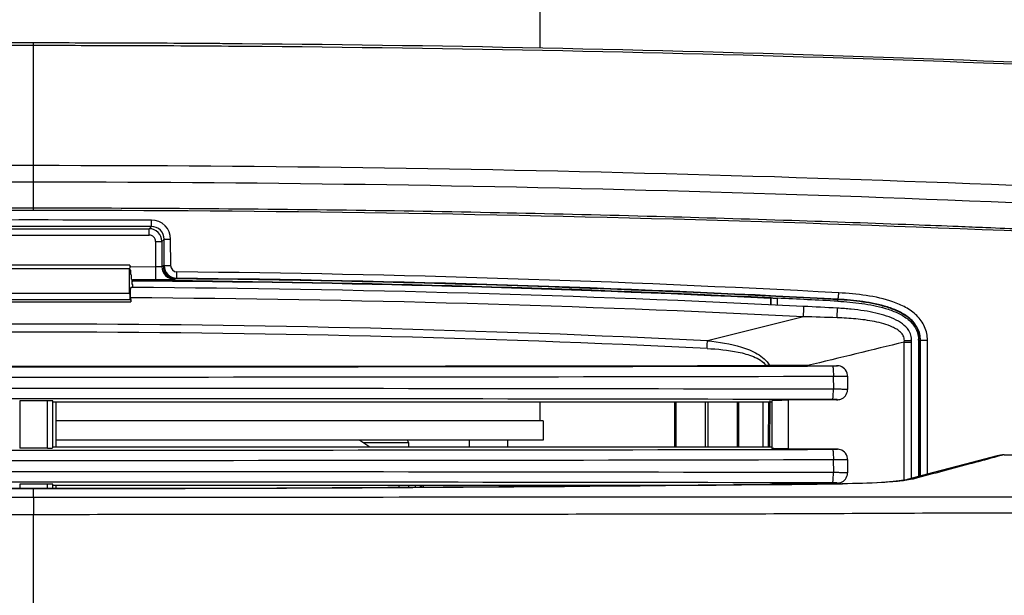
# Model space of a CAD drawing. Units: millimetres. Extents: x 23801 to 25830, y 2791 to 4356.
# Drawn here: x 25528 to 25605, y 3309 to 3353 of the extents above; entities that cross this region are included whole.
import ezdxf

# ---------------------------------------------------------------- set-up
doc = ezdxf.new("R2010")
doc.units = ezdxf.units.MM
doc.layers.add('02___PRT_ALL_AXES', color=7, linetype='Continuous')

msp = doc.modelspace()

# ---------------------------------------------------------------- linework, layer by layer
at = {"color": 7, "linetype": 'Continuous'}
for p, q in [((25568.427, 3356.04), (25568.427, 3351.177)), ((25528.927, 3338.522), (25528.927, 3351.58)), ((25536.685, 3351.566), (25536.369, 3351.567)), ((25536.684, 3351.359), (25536.382, 3351.36)), ((25543.459, 3351.527), (25543.328, 3351.528)), ((25565.285, 3338.356), (25565.865, 3338.344)), ((25538.119, 3337.271), (25537.945, 3337.097)), ((25519.91, 3337.097), (25537.945, 3337.097)), ((25519.91, 3336.597), (25537.945, 3336.597)), ((25537.945, 3336.597), (25537.945, 3337.097)), ((25538.444, 3336.098), (25538.944, 3336.098)), ((25538.444, 3336.098), (25538.444, 3334.131)), ((25539.117, 3336.271), (25538.944, 3336.098)), ((25538.944, 3336.098), (25538.944, 3334.143)), ((25539.117, 3336.271), (25539.624, 3336.271)), ((25539.117, 3334.228), (25539.117, 3336.271)), ((25539.632, 3334.228), (25539.615, 3336.271)), ((25536.438, 3334.264), (25521.417, 3334.264)), ((25536.438, 3334.264), (25536.438, 3334.264)), ((25539.037, 3334.189), (25538.944, 3334.143)), ((25539.117, 3334.228), (25539.037, 3334.189)), ((25539.117, 3334.228), (25539.624, 3334.228)), ((25536.427, 3333.964), (25521.427, 3333.964)), ((25536.427, 3332.08), (25536.427, 3333.964)), ((25536.518, 3333.844), (25536.476, 3333.907)), ((25536.52, 3334.145), (25538.444, 3334.131)), ((25536.525, 3333.534), (25536.525, 3333.644)), ((25536.567, 3333.47), (25536.525, 3333.534)), ((25538.444, 3334.131), (25538.437, 3333.131)), ((25536.574, 3333.16), (25536.574, 3333.27)), ((25536.616, 3333.097), (25536.574, 3333.16)), ((25536.623, 3332.787), (25536.623, 3332.897)), ((25536.665, 3332.723), (25536.623, 3332.787)), ((25536.624, 3333.056), (25536.666, 3333.056)), ((25536.624, 3333.013), (25536.666, 3333.013)), ((25536.667, 3333.144), (25538.437, 3333.131)), ((25540.027, 3333.189), (25539.934, 3333.144)), ((25540.108, 3333.229), (25540.027, 3333.189)), ((25521.427, 3332.08), (25536.427, 3332.08)), ((25536.62, 3332.513), (25536.517, 3332.514)), ((25536.663, 3332.513), (25536.62, 3332.513)), ((25521.41, 3331.58), (25536.445, 3331.58)), ((25536.445, 3331.39), (25536.512, 3331.39)), ((25536.503, 3331.703), (25536.509, 3331.494)), ((25536.509, 3331.494), (25536.512, 3331.39)), ((25586.427, 3331.659), (25586.422, 3331.155)), ((25586.427, 3331.659), (25586.463, 3331.692)), ((25586.458, 3331.153), (25586.463, 3331.692)), ((25586.471, 3331.701), (25586.951, 3331.677)), ((25586.957, 3331.129), (25586.962, 3331.677)), ((25591.666, 3331.44), (25591.675, 3331.597)), ((25588.983, 3330.23), (25581.506, 3328.351)), ((25596.854, 3328.255), (25596.857, 3328.385)), ((25596.854, 3328.255), (25597.067, 3328.255)), ((25596.854, 3317.524), (25596.854, 3328.255)), ((25597.067, 3328.255), (25597.428, 3328.255)), ((25597.428, 3328.255), (25597.428, 3328.395)), ((25597.428, 3317.617), (25597.428, 3328.255)), ((25597.971, 3328.395), (25598.118, 3328.395)), ((25597.971, 3328.395), (25597.971, 3317.763)), ((25598.084, 3317.793), (25598.084, 3328.395)), ((25598.118, 3328.395), (25598.662, 3328.395)), ((25598.118, 3317.802), (25598.118, 3328.395)), ((25598.662, 3317.947), (25598.662, 3328.395)), ((25589.303, 3326.415), (25591.575, 3326.406)), ((25591.575, 3326.406), (25591.636, 3326.405)), ((25591.305, 3325.59), (25591.339, 3324.57)), ((25592.426, 3325.602), (25592.426, 3324.559)), ((25592.427, 3325.601), (25592.427, 3325.601)), ((25592.427, 3324.559), (25592.427, 3324.56)), ((25530.006, 3323.672), (25527.849, 3323.672)), ((25527.849, 3323.672), (25527.849, 3319.989)), ((25530.006, 3319.989), (25530.006, 3323.672)), ((25530.427, 3319.995), (25530.427, 3323.666)), ((25586.52, 3323.58), (25530.427, 3323.58)), ((25530.677, 3323.58), (25530.677, 3320.08)), ((25568.427, 3323.58), (25568.427, 3322.112)), ((25578.927, 3323.58), (25578.927, 3320.08)), ((25579.027, 3323.58), (25579.027, 3320.08)), ((25581.327, 3323.58), (25581.327, 3320.08)), ((25581.527, 3323.58), (25581.527, 3320.08)), ((25583.827, 3323.58), (25583.827, 3320.08)), ((25583.927, 3323.58), (25583.927, 3320.08)), ((25585.848, 3320.08), (25585.848, 3323.58)), ((25586.272, 3323.581), (25586.238, 3320.081)), ((25586.352, 3320.08), (25586.385, 3323.58)), ((25586.385, 3323.58), (25586.386, 3323.702)), ((25586.52, 3323.701), (25586.52, 3319.96)), ((25591.575, 3323.755), (25587.801, 3323.74)), ((25587.801, 3323.74), (25587.801, 3319.921)), ((25591.636, 3323.755), (25591.575, 3323.755)), ((25568.677, 3322.112), (25530.677, 3322.112)), ((25568.677, 3322.112), (25568.677, 3320.612)), ((25568.677, 3320.612), (25530.677, 3320.612)), ((25554.377, 3320.612), (25555.175, 3320.08)), ((25554.677, 3320.412), (25558.18, 3320.412)), ((25562.927, 3320.08), (25562.927, 3320.612)), ((25565.927, 3320.08), (25565.927, 3320.612)), ((25530.006, 3319.989), (25527.849, 3319.989)), ((25530.427, 3320.08), (25586.52, 3320.08)), ((25591.575, 3319.906), (25587.801, 3319.921)), ((25591.575, 3319.906), (25591.636, 3319.905)), ((25591.31, 3319.09), (25591.333, 3318.07)), ((25592.426, 3319.102), (25592.426, 3318.059)), ((25592.427, 3319.101), (25592.427, 3319.101)), ((25604.655, 3319.462), (25604.11, 3319.318)), ((25592.427, 3318.059), (25592.427, 3318.06)), ((25599.135, 3318.074), (25597.078, 3317.524)), ((25596.854, 3317.48), (25596.854, 3317.524)), ((25597.614, 3317.585), (25597.08, 3317.524)), ((25530.006, 3317.172), (25527.849, 3317.172)), ((25527.849, 3317.172), (25527.849, 3316.828)), ((25528.927, 3316.169), (25528.927, 3316.826)), ((25530.006, 3316.828), (25530.006, 3317.172)), ((25530.427, 3316.829), (25530.427, 3317.166)), ((25578.44, 3317.08), (25530.427, 3317.08)), ((25530.677, 3317.08), (25530.677, 3316.83)), ((25557.427, 3317.08), (25557.427, 3316.926)), ((25558.702, 3317.08), (25558.702, 3316.933)), ((25559.088, 3317.08), (25559.088, 3316.935)), ((25559.19, 3317.08), (25559.19, 3316.936)), ((25559.324, 3317.08), (25559.324, 3316.937)), ((25565.927, 3317.08), (25565.927, 3316.976)), ((25586.52, 3317.201), (25586.52, 3317.156)), ((25591.575, 3317.255), (25587.801, 3317.24)), ((25587.801, 3317.24), (25587.801, 3317.168)), ((25591.636, 3317.256), (25591.575, 3317.255)), ((25592.036, 3317.201), (25591.993, 3317.207)), ((25528.927, 3296.352), (25528.927, 3314.809))]:
    msp.add_line(p, q, dxfattribs=at)
for points in [[(25591.876, 3326.362), (25591.777, 3326.388), (25591.695, 3326.4), (25591.636, 3326.404)], [(25592.427, 3325.601), (25592.424, 3325.674), (25592.396, 3325.824), (25592.343, 3325.959), (25592.271, 3326.077), (25592.183, 3326.177), (25592.085, 3326.257), (25591.981, 3326.319), (25591.876, 3326.362)], [(25591.914, 3323.812), (25592.008, 3323.855), (25592.099, 3323.913), (25592.184, 3323.984), (25592.26, 3324.07), (25592.326, 3324.169), (25592.378, 3324.283), (25592.413, 3324.409), (25592.427, 3324.544), (25592.427, 3324.559)], [(25591.636, 3323.756), (25591.672, 3323.759), (25591.739, 3323.766), (25591.823, 3323.783), (25591.914, 3323.812)], [(25591.876, 3319.862), (25591.777, 3319.888), (25591.695, 3319.9), (25591.636, 3319.904)], [(25592.427, 3319.101), (25592.424, 3319.174), (25592.396, 3319.324), (25592.343, 3319.459), (25592.271, 3319.577), (25592.183, 3319.677), (25592.085, 3319.757), (25591.981, 3319.819), (25591.876, 3319.862)], [(25604.091, 3319.388), (25601.638, 3318.739), (25599.135, 3318.074)], [(25592.413, 3317.909), (25592.427, 3318.044), (25592.427, 3318.059)], [(25591.636, 3317.256), (25591.672, 3317.259), (25591.739, 3317.266), (25591.823, 3317.283), (25591.914, 3317.312)], [(25591.914, 3317.312), (25592.008, 3317.355), (25592.099, 3317.413), (25592.184, 3317.484), (25592.26, 3317.57), (25592.326, 3317.669)], [(25597.08, 3317.524), (25597.024, 3317.511), (25596.808, 3317.472), (25596.459, 3317.425), (25595.988, 3317.376), (25595.403, 3317.33), (25594.711, 3317.288), (25593.921, 3317.253), (25593.046, 3317.226), (25592.097, 3317.208), (25591.993, 3317.207)], [(25592.326, 3317.669), (25592.378, 3317.783), (25592.413, 3317.909)], [(25528.927, 3316.826), (25510.006, 3316.869), (25488.392, 3316.996), (25465.861, 3317.207)], [(25591.993, 3317.207), (25569.531, 3316.997), (25547.918, 3316.87), (25528.927, 3316.826)]]:
    msp.add_lwpolyline(points, dxfattribs=at)
for centre, radius, start, end in [((25528.882, 1254.514), 2096.859, 89.998753, 90.19923), ((25528.888, 1337.029), 2014.551, 89.998874, 90.207172), ((25528.972, 1340.213), 2011.368, 89.789288, 90.001274), ((25528.98, 1253.036), 2098.338, 89.797882, 90.001443), ((25529.261, 1344.456), 2006.917, 89.666604, 89.788066), ((25529.243, 1421.416), 1930.164, 89.652797, 89.779089), ((25529.38, 1364.828), 1986.545, 89.543926, 89.666606), ((25529.639, 1369.119), 1982.252, 86.658043, 89.550434), ((25528.694, 1390.388), 1961.196, 86.594277, 89.517952), ((25528.874, 1460.75), 1881.265, 89.998365, 93.35642), ((25528.981, 1460.735), 1881.28, 86.643623, 89.940711), ((25528.889, 1539.787), 1800.935, 89.998791, 90.845317), ((25528.132, 1486.831), 1853.893, 86.573171, 89.904335), ((25529.656, 1487.498), 1851.024, 90.022565, 93.433135), ((25528.198, 1487.498), 1851.025, 86.566865, 89.977435), ((25528.927, 1169.676), 2168.099, 89.756947, 90.243053), ((25538.119, 3336.272), 0.999, 359.92959, 89.9944), ((25538.124, 3336.271), 1.5, 0.00599, 89.97978), ((25537.944, 3336.097), 1, 0.03528, 89.96472), ((25537.945, 3336.098), 0.5, 359.98601, 90.01399), ((25540.037, 3334.189), 1, 180.0283, 269.41541), ((25540.117, 3334.229), 1, 180.01212, 269.43324), ((25540.124, 3334.228), 0.5, 180.01408, 269.47318), ((25539.945, 3334.144), 1, 180.02835, 269.41979), ((25528.868, 2160.805), 1172.977, 86.927422, 89.450393), ((25528.9, 2132.185), 1200.897, 87.252165, 89.62947), ((25528.9, 2132.21), 1200.827, 87.254139, 89.629478), ((25528.563, 2150.894), 1182.35, 86.940326, 89.444469), ((25528.867, 2162.253), 1171.03, 86.925487, 89.450008), ((25528.927, 2133.091), 1199.446, 87.12951, 89.630453), ((25528.895, 2125.272), 1206.456, 87.145181, 89.638672), ((25528.885, 2131.382), 1201.699, 87.005271, 87.229832), ((25528.731, 2128.252), 1204.289, 87.005751, 87.131746), ((25528.927, 2265.417), 1064.234, 87.168141, 92.831787), ((25528.927, 2245.872), 1083.158, 87.219876, 92.780049), ((25596.928, 3352.001), 23.617, 269.82844, 270.34253), ((25596.062, 3328.394), 1.365, 0.0316, 6.89935), ((25596.059, 3328.395), 1.912, 0.0033, 2.77574), ((25528.927, 33376.12), 30049.795, 269.8811526, 270.1188474), ((25528.927, 33307.156), 29980.785, 269.8907756, 270.1092268), ((25586.188, 3273.094), 53.331, 89.82605, 90.11452), ((25591.229, 3340.9), 14.51, 270.11626, 270.41546), ((25528.927, 33434.321), 30108.795, 269.8812654, 270.1187346), ((25528.927, -26788.172), 30112.806, 89.8812812, 90.1187188), ((25528.927, -26726.43), 30050.265, 89.8811545, 90.1188455), ((25591.232, 3309.923), 13.847, 89.38411, 89.89063), ((25557.98, 3320.412), 0.2, 0, 90), ((25528.927, 33370.351), 30050.525, 269.8811555, 270.1188445), ((25591.229, 3334.4), 14.51, 270.11626, 270.41544), ((25567.551, 9489.26), 6169.91, 270.3445635, 270.5958458), ((25528.927, 33429.05), 30110.024, 269.8812702, 270.1187298), ((25604.664, 3317.214), 2.248, 90.2078, 104.74989), ((25528.927, -26794.686), 30112.821, 89.8812812, 90.1187188), ((25953.172, 1996.834), 1367.775, 104.871408, 105.067344), ((25528.952, -26742.689), 30060.024, 90.0000468, 90.1188537), ((25528.874, -26770.289), 30087.624, 89.8812008, 89.9998987), ((25534.938, 9556.856), 6240.037, 269.3653312, 269.9448067), ((25522.912, 9557.583), 6240.765, 270.0552271, 270.634635), ((25591.232, 3303.423), 13.847, 89.38412, 89.89063), ((25591.281, 3307.737), 9.533, 88.81872, 89.39908)]:
    msp.add_arc(centre, radius, start, end, dxfattribs=at)
for centre, major_axis, ratio, start_param, end_param in [((25536.438, 3333.964), (0, 0.3), 0.034921, 0.002242, 1.570796), ((25536.518, 3333.644), (0, 0.2), 0.034921, -1.570796, -0.05236), ((25536.567, 3333.27), (0, 0.2), 0.034921, -1.570796, -0.05236), ((25536.616, 3332.897), (0, 0.2), 0.034921, -1.570796, -0.05236), ((25536.665, 3332.524), (0, 0.2), 0.034921, 4.712389, 6.230825), ((25536.445, 3332.08), (0, 0.5), 0.034921, -4.712389, -3.141593), ((25530.006, 3323.659), (0.5, 0), 0.026186, 0.56744, 1.570796), ((25530.006, 3320.002), (0.5, 0), 0.026186, -1.570796, -0.56744), ((25530.006, 3317.159), (0.5, 0), 0.026186, 0.56744, 1.570796)]:
    msp.add_ellipse(centre, major_axis=major_axis, ratio=ratio, start_param=start_param, end_param=end_param, dxfattribs=at)
for points in [[(25543.328, 3351.528), (25542.532, 3351.534), (25541.736, 3351.54), (25540.94, 3351.544)], [(25545.194, 3351.514), (25544.616, 3351.519), (25544.038, 3351.523), (25543.459, 3351.527)], [(25530.928, 3342.014), (25530.261, 3342.015), (25529.594, 3342.015), (25528.927, 3342.015)], [(25531.227, 3340.721), (25530.461, 3340.722), (25529.694, 3340.722), (25528.927, 3340.722)], [(25538.119, 3337.271), (25531.991, 3337.274), (25525.864, 3337.274), (25519.736, 3337.271)], [(25601.068, 3337.281), (25601.786, 3337.253), (25602.504, 3337.224), (25603.221, 3337.195)], [(25521.41, 3331.39), (25526.421, 3331.391), (25531.433, 3331.391), (25536.445, 3331.39)], [(25591.608, 3330.15), (25590.733, 3330.178), (25589.858, 3330.204), (25588.983, 3330.23)], [(25596.854, 3328.255), (25594.338, 3327.64), (25591.821, 3327.026), (25589.303, 3326.415)], [(25589.303, 3326.415), (25588.319, 3326.419), (25587.334, 3326.422), (25586.35, 3326.425)], [(25604.11, 3319.318), (25603.451, 3319.144), (25602.791, 3318.969), (25602.132, 3318.794)]]:
    msp.add_open_spline(points, degree=3, dxfattribs=at)
for points, knots in [([(25492.568, 3338.356), (25496.546, 3338.436), (25504.618, 3338.572), (25516.738, 3338.695), (25524.88, 3338.722), (25528.927, 3338.722)], [0, 0, 0, 0, 0.328224, 0.666069, 1, 1, 1, 1]), ([(25528.927, 3338.722), (25532.975, 3338.722), (25541.117, 3338.695), (25553.236, 3338.572), (25561.308, 3338.436), (25565.285, 3338.356)], [0, 0, 0, 0, 0.333945, 0.671805, 1, 1, 1, 1]), ([(25565.865, 3338.344), (25569.754, 3338.264), (25577.161, 3338.088), (25587.731, 3337.773), (25595.576, 3337.495), (25599.904, 3337.328), (25601.068, 3337.281)], [0, 0, 0, 0, 0.331383, 0.631093, 0.900736, 1, 1, 1, 1]), ([(25538.119, 3337.271), (25538.123, 3337.285), (25538.118, 3337.337), (25538.125, 3337.44), (25538.123, 3337.593), (25538.125, 3337.708), (25538.125, 3337.771)], [0, 0, 0, 0, 0.08614, 0.304931, 0.625686, 1, 1, 1, 1]), ([(25603.221, 3337.195), (25604.212, 3337.154), (25607.814, 3337.004), (25613.789, 3336.739), (25620.937, 3336.394), (25627.455, 3336.056), (25633.424, 3335.727), (25637.23, 3335.507), (25639.056, 3335.399)], [0, 0, 0, 0, 0.08295, 0.301415, 0.500104, 0.681253, 0.847104, 1, 1, 1, 1]), ([(25538.944, 3334.143), (25538.942, 3334.14), (25538.925, 3334.138), (25538.897, 3334.133), (25538.849, 3334.131), (25538.76, 3334.128), (25538.623, 3334.128), (25538.507, 3334.129), (25538.444, 3334.131)], [0, 0, 0, 0, 0.026597, 0.087753, 0.182118, 0.30643, 0.625953, 1, 1, 1, 1]), ([(25540.108, 3333.229), (25540.11, 3333.231), (25540.108, 3333.247), (25540.112, 3333.274), (25540.112, 3333.321), (25540.115, 3333.411), (25540.117, 3333.549), (25540.119, 3333.665), (25540.119, 3333.728)], [0, 0, 0, 0, 0.022503, 0.081432, 0.174691, 0.299093, 0.621893, 1, 1, 1, 1]), ([(25538.437, 3333.131), (25538.624, 3333.13), (25538.971, 3333.128), (25539.38, 3333.128), (25539.649, 3333.132), (25539.79, 3333.132), (25539.878, 3333.141), (25539.923, 3333.138), (25539.934, 3333.144)], [0, 0, 0, 0, 0.374883, 0.695048, 0.819549, 0.913941, 0.974796, 1, 1, 1, 1]), ([(25536.5, 3331.906), (25536.499, 3331.98), (25536.5, 3332.12), (25536.501, 3332.288), (25536.506, 3332.398), (25536.507, 3332.46), (25536.514, 3332.488), (25536.513, 3332.514), (25536.517, 3332.514)], [0, 0, 0, 0, 0.364281, 0.691725, 0.820853, 0.918138, 0.978567, 1, 1, 1, 1]), ([(25536.503, 3331.703), (25536.503, 3331.719), (25536.501, 3331.786), (25536.5, 3331.854), (25536.5, 3331.906)], [0, 0, 0, 0, 0.227193, 1, 1, 1, 1]), ([(25591.675, 3331.597), (25591.679, 3331.598), (25591.686, 3331.615), (25591.699, 3331.66), (25591.713, 3331.764), (25591.729, 3331.915), (25591.737, 3332.033), (25591.74, 3332.096)], [0, 0, 0, 0, 0.02681, 0.087051, 0.304526, 0.625203, 1, 1, 1, 1]), ([(25598.662, 3328.395), (25598.662, 3328.753), (25598.51, 3329.478), (25597.861, 3330.364), (25596.973, 3330.99), (25595.648, 3331.552), (25593.885, 3331.928), (25592.456, 3332.058), (25591.74, 3332.096)], [0, 0, 0, 0, 0.1248, 0.249575, 0.374522, 0.499622, 0.749681, 1, 1, 1, 1]), ([(25536.498, 3331.58), (25536.506, 3331.58), (25536.499, 3331.533), (25536.507, 3331.514), (25536.508, 3331.492)], [0, 0, 0, 0, 0.260159, 1, 1, 1, 1]), ([(25536.508, 3331.492), (25536.509, 3331.485), (25536.51, 3331.451), (25536.511, 3331.417), (25536.512, 3331.39)], [0, 0, 0, 0, 0.219743, 1, 1, 1, 1]), ([(25586.463, 3331.692), (25586.465, 3331.695), (25586.481, 3331.692), (25586.508, 3331.695), (25586.555, 3331.692), (25586.645, 3331.691), (25586.783, 3331.685), (25586.899, 3331.68), (25586.962, 3331.677)], [0, 0, 0, 0, 0.022312, 0.081135, 0.174587, 0.298853, 0.621049, 1, 1, 1, 1]), ([(25591.666, 3331.44), (25592.292, 3331.407), (25593.231, 3331.328), (25594.468, 3331.122), (25595.383, 3330.9), (25596.27, 3330.582), (25597.096, 3330.119), (25597.76, 3329.425), (25597.954, 3328.799), (25597.969, 3328.488)], [0, 0, 0, 0, 0.250174, 0.375296, 0.500409, 0.625535, 0.750618, 0.875474, 1, 1, 1, 1]), ([(25598.084, 3328.395), (25598.084, 3328.718), (25597.921, 3329.376), (25597.271, 3330.131), (25596.431, 3330.636), (25595.519, 3330.982), (25594.575, 3331.222), (25593.294, 3331.441), (25592.321, 3331.525), (25591.673, 3331.559)], [0, 0, 0, 0, 0.124636, 0.249386, 0.374308, 0.499226, 0.624234, 0.74945, 1, 1, 1, 1]), ([(25598.118, 3328.395), (25598.118, 3328.72), (25597.959, 3329.383), (25597.307, 3330.145), (25596.464, 3330.659), (25595.241, 3331.127), (25593.63, 3331.447), (25592.327, 3331.562), (25591.675, 3331.597)], [0, 0, 0, 0, 0.1246, 0.249287, 0.374232, 0.499359, 0.749561, 1, 1, 1, 1]), ([(25588.983, 3330.23), (25588.992, 3330.315), (25589.005, 3330.489), (25589.014, 3330.703), (25589.013, 3330.858), (25589.011, 3330.95), (25589.004, 3330.995), (25589, 3331.032), (25588.993, 3331.033)], [0, 0, 0, 0, 0.316872, 0.650834, 0.792637, 0.902716, 0.973015, 1, 1, 1, 1]), ([(25591.608, 3330.15), (25591.613, 3330.233), (25591.621, 3330.359), (25591.629, 3330.525), (25591.634, 3330.643), (25591.636, 3330.741), (25591.643, 3330.825), (25591.634, 3330.862), (25591.644, 3330.897), (25591.638, 3330.897)], [0, 0, 0, 0, 0.3339, 0.50634, 0.666879, 0.804767, 0.910513, 0.97701, 1, 1, 1, 1]), ([(25597.418, 3328.558), (25597.399, 3328.716), (25597.286, 3329.098), (25596.86, 3329.596), (25596.217, 3330.001), (25595.461, 3330.305), (25594.617, 3330.535), (25593.696, 3330.706), (25592.694, 3330.828), (25591.998, 3330.878), (25591.638, 3330.897)], [0, 0, 0, 0, 0.07128, 0.175258, 0.289162, 0.412406, 0.543237, 0.684285, 0.836643, 1, 1, 1, 1]), ([(25596.857, 3328.385), (25596.859, 3328.506), (25596.802, 3328.756), (25596.562, 3329.042), (25596.265, 3329.259), (25595.829, 3329.486), (25595.249, 3329.691), (25594.533, 3329.861), (25593.807, 3329.982), (25592.833, 3330.093), (25592.098, 3330.135), (25591.608, 3330.15)], [0, 0, 0, 0, 0.062022, 0.124288, 0.186781, 0.249328, 0.374375, 0.499485, 0.624612, 0.749748, 1, 1, 1, 1]), ([(25581.464, 3327.755), (25581.466, 3327.808), (25581.477, 3328.007), (25581.492, 3328.206), (25581.506, 3328.351)], [0, 0, 0, 0, 0.266387, 1, 1, 1, 1]), ([(25581.506, 3328.351), (25582.396, 3328.262), (25583.738, 3328.05), (25585.406, 3327.414), (25586.139, 3326.816), (25586.35, 3326.425)], [0, 0, 0, 0, 0.501004, 0.75153, 1, 1, 1, 1]), ([(25597.069, 3328.385), (25597.117, 3328.386), (25597.203, 3328.387), (25597.305, 3328.388), (25597.366, 3328.391), (25597.4, 3328.391), (25597.414, 3328.395), (25597.428, 3328.393), (25597.428, 3328.395)], [0, 0, 0, 0, 0.401514, 0.721543, 0.840708, 0.928017, 0.981423, 1, 1, 1, 1]), ([(25581.464, 3327.755), (25582.282, 3327.716), (25583.518, 3327.6), (25585.086, 3327.174), (25585.836, 3326.749), (25586.082, 3326.425)], [0, 0, 0, 0, 0.501205, 0.751721, 1, 1, 1, 1]), ([(25591.259, 3326.39), (25591.266, 3326.388), (25591.274, 3326.361), (25591.28, 3326.34), (25591.283, 3326.324)], [0, 0, 0, 0, 0.31298, 1, 1, 1, 1]), ([(25591.283, 3326.324), (25591.285, 3326.312), (25591.294, 3326.254), (25591.299, 3326.196), (25591.303, 3326.149)], [0, 0, 0, 0, 0.197746, 1, 1, 1, 1]), ([(25591.303, 3326.149), (25591.306, 3326.109), (25591.318, 3325.923), (25591.322, 3325.737), (25591.322, 3325.591)], [0, 0, 0, 0, 0.215756, 1, 1, 1, 1]), ([(25591.335, 3326.391), (25591.387, 3326.391), (25591.484, 3326.394), (25591.559, 3326.392), (25591.65, 3326.403), (25591.592, 3326.405), (25591.575, 3326.406)], [0, 0, 0, 0, 0.460065, 0.763588, 0.850001, 1, 1, 1, 1]), ([(25591.322, 3325.591), (25591.464, 3325.591), (25591.723, 3325.592), (25592.029, 3325.592), (25592.226, 3325.596), (25592.327, 3325.595), (25592.389, 3325.601), (25592.42, 3325.597), (25592.427, 3325.601)], [0, 0, 0, 0, 0.384266, 0.705501, 0.828401, 0.920301, 0.97813, 1, 1, 1, 1]), ([(25591.303, 3324.012), (25591.306, 3324.052), (25591.318, 3324.238), (25591.322, 3324.424), (25591.322, 3324.57)], [0, 0, 0, 0, 0.215756, 1, 1, 1, 1]), ([(25592.427, 3324.56), (25592.42, 3324.564), (25592.389, 3324.559), (25592.328, 3324.566), (25592.227, 3324.565), (25592.03, 3324.568), (25591.724, 3324.569), (25591.464, 3324.57), (25591.322, 3324.57)], [0, 0, 0, 0, 0.021532, 0.079089, 0.170781, 0.293552, 0.614821, 1, 1, 1, 1]), ([(25586.52, 3323.701), (25586.52, 3323.709), (25586.569, 3323.706), (25586.623, 3323.719), (25586.745, 3323.721), (25586.895, 3323.728), (25587.086, 3323.732), (25587.391, 3323.737), (25587.633, 3323.739), (25587.801, 3323.74)], [0, 0, 0, 0, 0.019267, 0.07435, 0.163965, 0.285398, 0.434735, 0.607337, 1, 1, 1, 1]), ([(25591.259, 3323.77), (25591.266, 3323.773), (25591.274, 3323.8), (25591.28, 3323.821), (25591.283, 3323.837)], [0, 0, 0, 0, 0.312979, 1, 1, 1, 1]), ([(25591.283, 3323.837), (25591.285, 3323.848), (25591.294, 3323.906), (25591.299, 3323.965), (25591.303, 3324.012)], [0, 0, 0, 0, 0.197746, 1, 1, 1, 1]), ([(25591.575, 3323.755), (25591.592, 3323.755), (25591.646, 3323.756), (25591.575, 3323.769), (25591.508, 3323.765), (25591.427, 3323.769), (25591.381, 3323.769)], [0, 0, 0, 0, 0.171228, 0.239447, 0.53232, 1, 1, 1, 1]), ([(25587.801, 3319.921), (25587.633, 3319.921), (25587.391, 3319.923), (25587.086, 3319.929), (25586.895, 3319.933), (25586.745, 3319.94), (25586.623, 3319.941), (25586.569, 3319.955), (25586.52, 3319.951), (25586.52, 3319.96)], [0, 0, 0, 0, 0.392665, 0.565267, 0.714603, 0.836036, 0.92565, 0.980733, 1, 1, 1, 1]), ([(25591.259, 3319.89), (25591.266, 3319.888), (25591.274, 3319.861), (25591.28, 3319.84), (25591.283, 3319.824)], [0, 0, 0, 0, 0.312979, 1, 1, 1, 1]), ([(25591.283, 3319.824), (25591.285, 3319.812), (25591.294, 3319.754), (25591.299, 3319.696), (25591.303, 3319.649)], [0, 0, 0, 0, 0.197746, 1, 1, 1, 1]), ([(25591.303, 3319.649), (25591.306, 3319.609), (25591.318, 3319.423), (25591.322, 3319.237), (25591.322, 3319.091)], [0, 0, 0, 0, 0.215756, 1, 1, 1, 1]), ([(25591.335, 3319.891), (25591.387, 3319.891), (25591.484, 3319.894), (25591.559, 3319.892), (25591.65, 3319.903), (25591.592, 3319.905), (25591.575, 3319.906)], [0, 0, 0, 0, 0.460064, 0.763593, 0.850015, 1, 1, 1, 1]), ([(25591.322, 3319.091), (25591.464, 3319.091), (25591.723, 3319.092), (25592.029, 3319.092), (25592.226, 3319.096), (25592.327, 3319.095), (25592.389, 3319.101), (25592.42, 3319.097), (25592.427, 3319.101)], [0, 0, 0, 0, 0.384268, 0.705504, 0.828403, 0.920303, 0.978131, 1, 1, 1, 1]), ([(25591.303, 3317.512), (25591.306, 3317.552), (25591.318, 3317.738), (25591.322, 3317.924), (25591.322, 3318.07)], [0, 0, 0, 0, 0.215756, 1, 1, 1, 1]), ([(25592.427, 3318.06), (25592.42, 3318.064), (25592.389, 3318.059), (25592.328, 3318.066), (25592.227, 3318.065), (25592.03, 3318.068), (25591.724, 3318.069), (25591.464, 3318.07), (25591.322, 3318.07)], [0, 0, 0, 0, 0.021531, 0.079087, 0.170778, 0.293549, 0.61482, 1, 1, 1, 1]), ([(25591.259, 3317.27), (25591.266, 3317.273), (25591.274, 3317.3), (25591.28, 3317.321), (25591.283, 3317.337)], [0, 0, 0, 0, 0.312978, 1, 1, 1, 1]), ([(25591.283, 3317.337), (25591.285, 3317.348), (25591.294, 3317.406), (25591.299, 3317.465), (25591.303, 3317.512)], [0, 0, 0, 0, 0.197746, 1, 1, 1, 1]), ([(25595.969, 3317.359), (25595.691, 3317.336), (25594.382, 3317.248), (25593.069, 3317.213), (25592.036, 3317.201)], [0, 0, 0, 0, 0.212433, 1, 1, 1, 1]), ([(25596.908, 3317.457), (25596.838, 3317.447), (25596.526, 3317.409), (25596.213, 3317.379), (25595.969, 3317.359)], [0, 0, 0, 0, 0.222799, 1, 1, 1, 1]), ([(25597.614, 3317.586), (25597.568, 3317.573), (25597.335, 3317.518), (25597.098, 3317.482), (25596.908, 3317.457)], [0, 0, 0, 0, 0.199453, 1, 1, 1, 1]), ([(25586.52, 3317.201), (25586.52, 3317.209), (25586.569, 3317.206), (25586.623, 3317.219), (25586.745, 3317.221), (25586.895, 3317.228), (25587.086, 3317.232), (25587.391, 3317.237), (25587.633, 3317.239), (25587.801, 3317.24)], [0, 0, 0, 0, 0.019267, 0.07435, 0.163965, 0.285398, 0.434735, 0.607337, 1, 1, 1, 1]), ([(25591.575, 3317.255), (25591.585, 3317.255), (25591.602, 3317.257), (25591.616, 3317.256), (25591.631, 3317.26), (25591.598, 3317.265), (25591.563, 3317.265), (25591.509, 3317.267), (25591.478, 3317.268)], [0, 0, 0, 0, 0.144639, 0.231842, 0.259771, 0.29573, 0.543577, 1, 1, 1, 1]), ([(25450.201, 3316.196), (25463.219, 3316.182), (25489.461, 3316.174), (25515.703, 3316.167), (25528.927, 3316.169)], [0, 0, 0, 0, 0.496078, 1, 1, 1, 1]), ([(25528.927, 3316.169), (25528.927, 3316.127), (25528.927, 3315.674), (25528.925, 3315.22), (25528.925, 3314.809)], [0, 0, 0, 0, 0.092457, 1, 1, 1, 1]), ([(25528.927, 3316.169), (25542.151, 3316.167), (25568.393, 3316.174), (25594.636, 3316.182), (25607.654, 3316.196)], [0, 0, 0, 0, 0.503921, 1, 1, 1, 1]), ([(25449.841, 3314.906), (25453.089, 3314.939), (25459.591, 3314.933), (25469.37, 3314.873), (25479.198, 3314.853), (25492.404, 3314.838), (25508.987, 3314.84), (25522.273, 3314.826), (25528.927, 3314.809)], [0, 0, 0, 0, 0.123207, 0.246635, 0.370967, 0.496022, 0.747564, 1, 1, 1, 1]), ([(25528.927, 3314.809), (25535.582, 3314.826), (25548.868, 3314.841), (25565.451, 3314.838), (25578.656, 3314.854), (25588.484, 3314.872), (25598.264, 3314.934), (25604.766, 3314.939), (25608.014, 3314.906)], [0, 0, 0, 0, 0.252437, 0.503976, 0.629031, 0.753367, 0.876791, 1, 1, 1, 1])]:
    msp.add_open_spline(points, degree=3, knots=knots, dxfattribs=at)
at = {"layer": '02___PRT_ALL_AXES', "color": 7, "linetype": 'Continuous'}
for p, q in [((25558.18, 3320.412), (25558.18, 3320.08)), ((25558.18, 3317.08), (25558.18, 3316.93))]:
    msp.add_line(p, q, dxfattribs=at)

doc.saveas('drawing.dxf')
